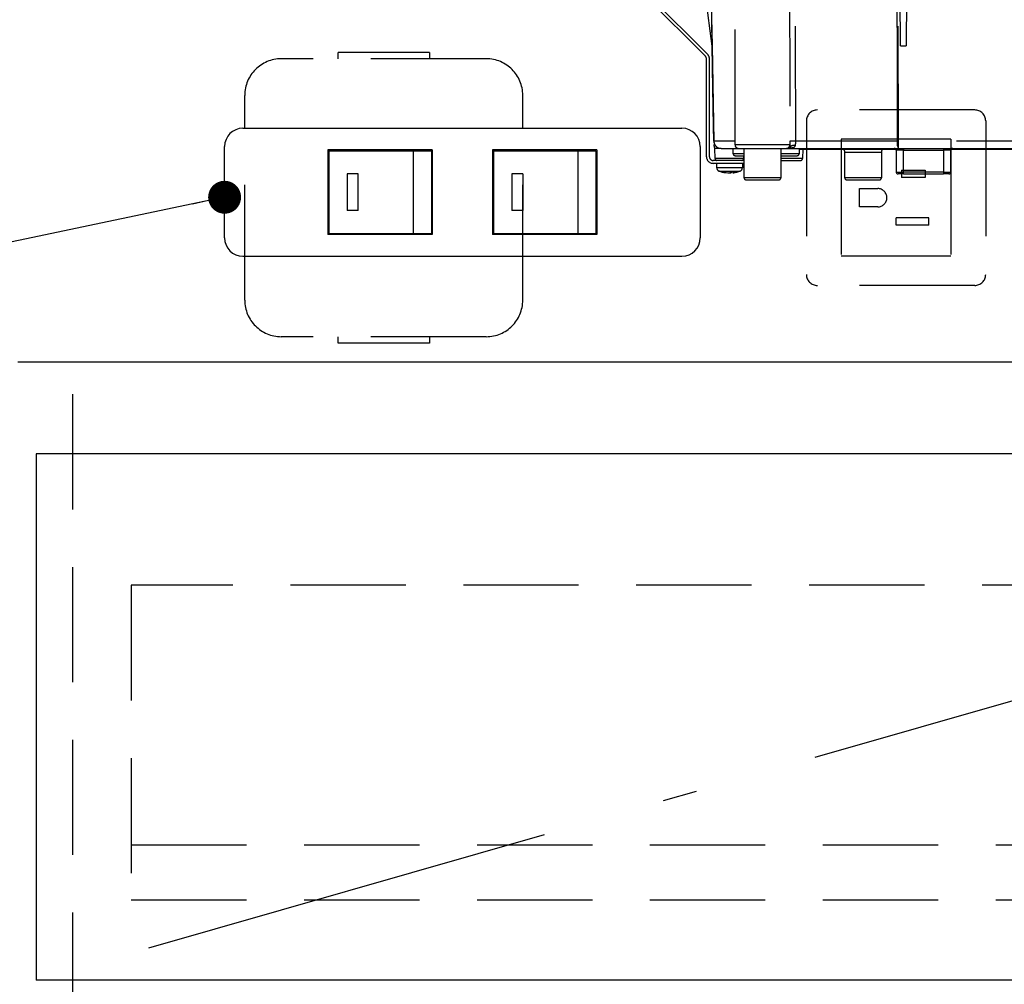
# Model space of a CAD drawing. Units: millimetres. Extents: x 210 to 6060, y -676 to 4222.
# Drawn here: x 1476 to 1745, y 1332 to 1596 of the extents above; entities that cross this region are included whole.
import ezdxf

# ---------------------------------------------------------------- set-up
doc = ezdxf.new("R2010")
doc.units = ezdxf.units.MM
doc.header["$LTSCALE"] = 3.75
doc.linetypes.add('DASHDOT', pattern=[50.5, 30, -9, 2.5, -9])
doc.linetypes.add('HIDDEN', pattern=[12.6, 8.4, -4.2])
doc.layers.add('1', color=7, linetype='Continuous', lineweight=9)
doc.layers.add('7', color=4, linetype='Continuous', lineweight=9)
for name, color, linetype, lineweight, true_color in [('3', 216, 'Continuous', 9, 0x800080), ('4', 56, 'Continuous', 9, 0x808000), ('5', 96, 'Continuous', 9, 0x008000)]:
    doc.layers.add(name, color=color, linetype=linetype, lineweight=lineweight, true_color=true_color)

# ---------------------------------------------------------------- blocks, each defined once
blk = doc.blocks.new('G15')
at = {"layer": '3', "color": 216, "linetype": 'HIDDEN', "lineweight": 30, "true_color": 0x800080}
for p, q in [((1663.07, 1586.19), (1636.93, 1612.33)), ((1663.64, 1586.76), (1637.5, 1612.9)), ((1664.9, 1588.97), (1661.69, 1614)), ((1716.41, 1589), (1716.19, 1614)), ((1718.13, 1614), (1717.91, 1589)), ((1671.16, 1562), (1671.16, 1605)), ((1715.83, 1562.96), (1715.76, 1604.03)), ((1664.9, 1589), (1665.35, 1562.96)), ((1716.41, 1589), (1717.91, 1589)), ((1663.36, 1558.7), (1663.36, 1585.49)), ((1664.16, 1558.7), (1664.16, 1585.49)), ((1671.16, 1562.96), (1665.38, 1562.96)), ((1667.35, 1561), (1665.66, 1561)), ((1665.71, 1558.19), (1665.66, 1561)), ((1667.35, 1561), (1672.16, 1561)), ((1670.66, 1559.5), (1670.66, 1561)), ((1686.16, 1562), (1671.16, 1562)), ((1672.16, 1561), (1685.16, 1561)), ((1673.66, 1552.9), (1673.66, 1561)), ((1683.66, 1561), (1683.66, 1552.9)), ((1685.28, 1561.05), (1685.54, 1561.06)), ((1685.82, 1561.04), (1685.75, 1561.02)), ((1685.79, 1561), (1715.83, 1561)), ((1686.19, 1561.26), (1686.33, 1561.37)), ((1686.23, 1561.21), (1686.23, 1561.21)), ((1686.33, 1561.37), (1686.38, 1561.5)), ((1715.48, 1562.96), (1687.76, 1562.96)), ((1688.66, 1561), (1688.66, 1559.5)), ((1688.66, 1560.8), (1713.25, 1560.8)), ((1689.66, 1560.8), (1689.61, 1558.19)), ((1713.25, 1561), (1713.25, 1560.8)), ((1713.25, 1560.8), (1715.07, 1560.8)), ((1715.83, 1561), (1715.83, 1562.96)), ((1763.2, 1562.96), (1715.83, 1562.96)), ((1715.83, 1561), (1763.18, 1561)), ((1717.17, 1561), (1717.17, 1560.5)), ((1728.16, 1561), (1728.16, 1560.5)), ((1730.26, 1560.8), (1755.56, 1560.8)), ((1673.5, 1558.19), (1665.71, 1558.19)), ((1673.66, 1559.5), (1670.66, 1559.5)), ((1671.16, 1559), (1673.66, 1559)), ((1673.51, 1559), (1673.5, 1558.19)), ((1684.66, 1559.5), (1683.66, 1559.5)), ((1683.66, 1559), (1688.16, 1559)), ((1689.61, 1558.19), (1683.66, 1558.19)), ((1688.66, 1559.5), (1684.66, 1559.5)), ((1701.16, 1560), (1711.16, 1560)), ((1701.16, 1552.9), (1701.16, 1560)), ((1711.16, 1560), (1711.16, 1552.9)), ((1715.17, 1560.5), (1715.22, 1554.5)), ((1717.22, 1554.5), (1717.17, 1560.5)), ((1717.17, 1560.5), (1728.16, 1560.5)), ((1728.16, 1560.5), (1728.11, 1554.5)), ((1730.11, 1554.5), (1730.16, 1560.5)), ((1673.66, 1557.7), (1665.16, 1557.7)), ((1673.66, 1556.9), (1665.16, 1556.9)), ((1666.16, 1555.69), (1666.16, 1556.9)), ((1673.16, 1556.9), (1673.16, 1555.69)), ((1683.66, 1557.7), (1689.11, 1557.7)), ((1668.67, 1554.27), (1667.7, 1554.49)), ((1668.26, 1554.49), (1669.23, 1554.27)), ((1668.7, 1554.3), (1668.6, 1554.31)), ((1668.77, 1554.27), (1668.67, 1554.27)), ((1669.23, 1554.27), (1669.7, 1554.27)), ((1670.09, 1554.27), (1669.7, 1554.27)), ((1670.56, 1554.27), (1670.66, 1554.27)), ((1683.66, 1552.9), (1673.66, 1552.9)), ((1711.16, 1552.9), (1701.16, 1552.9)), ((1717.22, 1554), (1715.72, 1554)), ((1717.22, 1554), (1717.22, 1554.5)), ((1728.11, 1554.5), (1717.22, 1554.5)), ((1717.22, 1554), (1728.11, 1554)), ((1728.11, 1554.5), (1728.11, 1554)), ((1729.61, 1554), (1728.11, 1554)), ((1674.16, 1552.4), (1683.16, 1552.4)), ((1701.66, 1552.4), (1710.66, 1552.4))]:
    blk.add_line(p, q, dxfattribs=at)
for points in [[(1664.6, 1605.86), (1664.65, 1603.5), (1664.84, 1592.43), (1664.89, 1589.66), (1664.9, 1588.97)], [(1665.38, 1562.96), (1665.31, 1566.96), (1665.03, 1582.96), (1664.64, 1605.52)], [(1715.42, 1604.03), (1715.42, 1602), (1715.45, 1586), (1715.48, 1562.96)], [(1685.75, 1561.02), (1685.72, 1561.01), (1685.7, 1561.01), (1685.7, 1561.01), (1685.7, 1561.01), (1685.69, 1561.01), (1685.69, 1561.01), (1685.69, 1561.01), (1685.69, 1561.01), (1685.69, 1561.01)]]:
    blk.add_lwpolyline(points, dxfattribs=at)
for centre, radius, start, end in [((1662.36, 1585.49), 1, 0, 45), ((1662.36, 1585.49), 1.8, 0, 45), ((1667.35, 1563), 2, 181, 270), ((1665.37, 1563.65), 0.682, 268.731, 271.269), ((1667.37, 1562.05), 2, 180.9995, 212.8244), ((1667.37, 1562.98), 1.98, 180.5574, 269.5711), ((1672.16, 1562), 1, 180, 270), ((1685.16, 1562), 0.999, 270.0297, 0.0296), ((1685.61, 1562), 1, 270.1223, 308.6473), ((1687.21, 1539.62), 23.35, 88.6299, 92.6049), ((1687.14, 1560.58), 1.2, 65.9248, 129.3223), ((1700.16, 1560), 1, 0, 53.1301), ((1712.16, 1560), 1, 126.8699, 180), ((1714.67, 1560.5), 0.5, 0.5, 90), ((1718.56, 1562.49), 3.12, 171.3296, 208.6508), ((1715.65, 1676.02), 113.05, 269.9123, 270.0877), ((1730.66, 1560.5), 0.5, 90, 179.5), ((1665.16, 1558.7), 1.8, 180, 270), ((1665.16, 1558.7), 1, 180, 270), ((1666.21, 1558.2), 0.5, 181, 270), ((1671.16, 1559.5), 0.5, 180, 270), ((1688.16, 1559.5), 0.5, 270, 0), ((1689.11, 1558.2), 0.5, 270, 359), ((1716.17, 1331.31), 229.2, 89.75, 90.25), ((1667.16, 1555.69), 1, 180.4291, 249.9739), ((1672.16, 1555.69), 1, 291.6704, 359.9141), ((1669.17, 1556.78), 2.57, 281.858, 296.8078), ((1670.03, 1556.78), 2.57, 281.858, 296.8078), ((1674.16, 1552.9), 0.5, 180, 270), ((1683.16, 1552.9), 0.5, 270, 0), ((1701.66, 1552.9), 0.5, 180, 270), ((1710.66, 1552.9), 0.5, 270, 0), ((1715.72, 1554.5), 0.5, 180.5, 270), ((1729.61, 1554.5), 0.5, 270, 359.5)]:
    blk.add_arc(centre, radius, start, end, dxfattribs=at)
for centre, start_param, end_param in [((1728.16, 1560.5), 3.141569, 4.712289), ((1717.22, 1554.5), 0.000014, 1.570734), ((1728.11, 1554.5), 1.570858, 3.141578)]:
    blk.add_ellipse(centre, major_axis=(-2, 0), ratio=0.002181, start_param=start_param, end_param=end_param, dxfattribs=at)
for points, knots in [([(1686.06, 1604.02), (1686.08, 1595.99), (1686.12, 1582.3), (1686.14, 1568.61), (1686.14, 1562.95)], [0, 0, 0, 0, 0.586158, 1, 1, 1, 1]), ([(1687.76, 1562.96), (1687.75, 1568.63), (1687.73, 1582.32), (1687.68, 1596.01), (1687.66, 1604.03)], [0, 0, 0, 0, 0.413843, 1, 1, 1, 1]), ([(1685.16, 1561), (1685.21, 1561), (1685.3, 1561), (1685.51, 1561), (1685.58, 1561)], [0, 0, 0, 0, 0.702162, 1, 1, 1, 1]), ([(1686.38, 1561.5), (1686.34, 1561.43), (1686.24, 1561.29), (1686.06, 1561.14), (1685.83, 1561.02), (1685.67, 1561.01), (1685.58, 1561)], [0, 0, 0, 0, 0.2387, 0.499795, 0.702051, 1, 1, 1, 1]), ([(1686.33, 1561.37), (1686.28, 1561.31), (1686.19, 1561.2), (1686, 1561.09), (1685.79, 1561.01), (1685.65, 1561), (1685.58, 1561)], [0, 0, 0, 0, 0.2512344, 0.5004534, 0.7506512, 1, 1, 1, 1]), ([(1685.73, 1561.02), (1685.79, 1561.03), (1685.86, 1561.04), (1685.92, 1561.08), (1685.94, 1561.09)], [0, 0, 0, 0, 0.8242496, 1, 1, 1, 1]), ([(1686.16, 1561.22), (1686.16, 1561.22), (1686.16, 1561.22), (1686.16, 1561.22), (1686.16, 1561.22), (1686.16, 1561.22), (1686.15, 1561.22), (1686.1, 1561.17), (1686.03, 1561.12), (1685.95, 1561.09), (1685.94, 1561.09)], [0, 0, 0, 0, 0.000667, 0.001589, 0.00259, 0.005182, 0.013809, 0.101903, 0.797545, 1, 1, 1, 1]), ([(1686, 1561.08), (1686.39, 1561.12), (1686.95, 1561.17), (1687.47, 1561.4), (1687.59, 1561.61), (1687.62, 1561.67)], [0, 0, 0, 0, 0.6019355, 0.8853766, 1, 1, 1, 1]), ([(1686.14, 1562.95), (1686.15, 1562.62), (1686.15, 1562.3), (1686.16, 1562), (1686.16, 1562)], [0, 0, 0, 0, 0.997791, 1, 1, 1, 1]), ([(1686.38, 1561.5), (1686.34, 1561.57), (1686.26, 1561.75), (1686.19, 1561.91), (1686.16, 1562)], [0, 0, 0, 0, 0.4005625, 1, 1, 1, 1]), ([(1687.62, 1561.67), (1687.63, 1561.7), (1687.68, 1561.83), (1687.72, 1562.06), (1687.75, 1562.41), (1687.76, 1562.69), (1687.76, 1562.91), (1687.76, 1562.96)], [0, 0, 0, 0, 0.100527, 0.447439, 0.582842, 0.89349, 1, 1, 1, 1]), ([(1672.98, 1557.7), (1673.04, 1557.71), (1673.16, 1557.72), (1673.32, 1557.81), (1673.44, 1557.94), (1673.49, 1558.08), (1673.5, 1558.16), (1673.5, 1558.19)], [0, 0, 0, 0, 0.226558, 0.453323, 0.674523, 0.888401, 1, 1, 1, 1]), ([(1671.58, 1555.69), (1671.23, 1555.69), (1670.53, 1555.69), (1669.32, 1555.69), (1668.17, 1555.69), (1667.17, 1555.69), (1666.49, 1555.69), (1666.15, 1555.69), (1666.2, 1555.69), (1666.21, 1555.69)], [0, 0, 0, 0, 0.156966, 0.313932, 0.470898, 0.627864, 0.78483, 0.941796, 1, 1, 1, 1]), ([(1673.15, 1555.69), (1673.12, 1555.69), (1673.06, 1555.69), (1672.5, 1555.69), (1671.88, 1555.69), (1671.58, 1555.69)], [0, 0, 0, 0, 0.319988, 0.659994, 1, 1, 1, 1]), ([(1666.82, 1554.76), (1666.81, 1554.76), (1666.78, 1554.76), (1667.05, 1554.76), (1667.62, 1554.76), (1668.43, 1554.76), (1669.38, 1554.76), (1670.37, 1554.76), (1670.95, 1554.76), (1671.24, 1554.76)], [0, 0, 0, 0, 0.058199, 0.215166, 0.372132, 0.529099, 0.686066, 0.843033, 1, 1, 1, 1]), ([(1668.6, 1554.31), (1668.45, 1554.32), (1667.84, 1554.36), (1667.26, 1554.59), (1666.83, 1554.77)], [0, 0, 0, 0, 0.2496507, 1, 1, 1, 1]), ([(1671.19, 1554.49), (1671.05, 1554.48), (1670.77, 1554.46), (1670.48, 1554.48), (1670.33, 1554.49)], [0, 0, 0, 0, 0.501776, 1, 1, 1, 1]), ([(1672.53, 1554.77), (1672.1, 1554.6), (1671.49, 1554.36), (1670.84, 1554.31), (1670.65, 1554.3)], [0, 0, 0, 0, 0.710543, 1, 1, 1, 1]), ([(1671.24, 1554.76), (1671.49, 1554.76), (1671.99, 1554.76), (1672.45, 1554.76), (1672.51, 1554.76), (1672.53, 1554.76)], [0, 0, 0, 0, 0.340012, 0.680024, 1, 1, 1, 1])]:
    blk.add_open_spline(points, degree=3, knots=knots, dxfattribs=at)
blk.add_open_spline([(1668.26, 1554.49), (1668.17, 1554.48), (1667.97, 1554.46), (1667.79, 1554.48), (1667.7, 1554.49)], degree=3, dxfattribs=at)
blk = doc.blocks.new('_DOT')
at = {"color": 0}
blk.add_line((-0.5, 0), (-1, 0), dxfattribs=at)
at = {"color": 0, "const_width": 0.5}
blk.add_lwpolyline([(-0.25, 0, 1), (0.25, 0, 1)], format="xyb", close=True, dxfattribs=at)

msp = doc.modelspace()

# ---------------------------------------------------------------- linework, layer by layer
at = {"layer": '1', "color": 7, "linetype": 'Continuous', "lineweight": 30}
msp.add_line((2645.164, 1502.5), (1475.164, 1502.5), dxfattribs=at)
at = {"layer": '1', "color": 7, "linetype": 'HIDDEN', "lineweight": 30}
msp.add_line((1490.164, 942.5), (1490.164, 1502.5), dxfattribs=at)
at = {"layer": '4', "color": 56, "linetype": 'HIDDEN', "lineweight": 30, "true_color": 0x808000}
for p, q in [((1603.164, 1585.5), (1547.164, 1585.5)), ((1587.664, 1587.25), (1562.664, 1587.25)), ((1562.664, 1585.5), (1562.664, 1587.25)), ((1587.664, 1587.25), (1587.664, 1585.5)), ((1537.164, 1519.5), (1537.164, 1575.5)), ((1613.164, 1519.5), (1613.164, 1575.5)), ((1736.664, 1571.5), (1693.664, 1571.5)), ((1690.664, 1568.5), (1690.664, 1526.5)), ((1739.664, 1568.5), (1739.664, 1526.5)), ((1730.164, 1563.5), (1700.164, 1563.5)), ((1700.164, 1563.5), (1700.164, 1531.5)), ((1730.164, 1563.5), (1730.164, 1531.5)), ((1716.664, 1555), (1716.664, 1553)), ((1716.664, 1555), (1723.164, 1555)), ((1723.164, 1553), (1716.664, 1553)), ((1723.164, 1555), (1723.164, 1553)), ((1705.164, 1550), (1710.164, 1550)), ((1705.164, 1545), (1705.164, 1550)), ((1710.164, 1545), (1705.164, 1545)), ((1715.164, 1540), (1715.164, 1542)), ((1724.164, 1542), (1715.164, 1542)), ((1724.164, 1540), (1724.164, 1542)), ((1724.164, 1540), (1715.164, 1540)), ((1730.164, 1531.5), (1700.164, 1531.5)), ((1736.664, 1523.5), (1693.664, 1523.5)), ((1603.164, 1509.5), (1547.164, 1509.5)), ((1562.664, 1507.75), (1562.664, 1509.5)), ((1587.664, 1507.75), (1562.664, 1507.75)), ((1587.664, 1509.5), (1587.664, 1507.75))]:
    msp.add_line(p, q, dxfattribs=at)
for centre, radius, start, end in [((1547.164, 1575.5), 10, 90, 180), ((1603.164, 1575.5), 10, 0, 90), ((1693.664, 1568.5), 3, 90, 180), ((1736.664, 1568.5), 3, 0, 90), ((1710.164, 1547.5), 2.5, 270, 90), ((1693.664, 1526.5), 3, 180, 270), ((1736.664, 1526.5), 3, 270, 0), ((1547.164, 1519.5), 10, 180, 270), ((1603.164, 1519.5), 10, 270, 0)]:
    msp.add_arc(centre, radius, start, end, dxfattribs=at)
at = {"layer": '5', "color": 96, "linetype": 'Continuous', "lineweight": 30, "true_color": 0x008000}
for p, q in [((1480.164, 1477.5), (1480.164, 1333.5)), ((1983.164, 1477.5), (1480.164, 1477.5)), ((1983.164, 1333.5), (1480.164, 1333.5))]:
    msp.add_line(p, q, dxfattribs=at)
at = {"layer": '5', "color": 96, "linetype": 'DASHDOT', "lineweight": 30, "true_color": 0x008000}
msp.add_line((1983.164, 1477.5), (1480.164, 1333.5), dxfattribs=at)
at = {"layer": '5', "color": 96, "linetype": 'HIDDEN', "lineweight": 30, "true_color": 0x008000}
for p, q in [((1506.164, 1441.5), (1506.164, 1355.5)), ((1959.164, 1441.5), (1506.164, 1441.5)), ((1506.164, 1370.5), (1959.164, 1370.5)), ((1506.164, 1355.5), (1959.164, 1355.5))]:
    msp.add_line(p, q, dxfattribs=at)
at = {"layer": '7', "color": 4, "linetype": 'Continuous', "lineweight": 30}
for p, q in [((1536.664, 1566.5), (1656.664, 1566.5)), ((1531.664, 1536.5), (1531.664, 1561.5)), ((1661.664, 1561.5), (1661.664, 1536.5)), ((1588.414, 1560.6), (1559.914, 1560.6)), ((1559.914, 1560.6), (1559.914, 1537.4)), ((1560.164, 1560.35), (1560.164, 1537.65)), ((1560.164, 1560.35), (1588.164, 1560.35)), ((1583.164, 1560.35), (1583.164, 1537.65)), ((1588.164, 1560.35), (1588.164, 1537.65)), ((1588.414, 1560.6), (1588.414, 1537.4)), ((1633.414, 1560.6), (1604.914, 1560.6)), ((1604.914, 1560.6), (1604.914, 1537.4)), ((1605.164, 1560.35), (1633.164, 1560.35)), ((1605.164, 1560.35), (1605.164, 1537.65)), ((1628.164, 1560.35), (1628.164, 1537.65)), ((1633.164, 1560.35), (1633.164, 1537.65)), ((1633.414, 1560.6), (1633.414, 1537.4)), ((1568.164, 1554), (1565.164, 1554)), ((1565.164, 1554), (1565.164, 1544)), ((1568.164, 1544), (1568.164, 1554)), ((1613.164, 1554), (1610.164, 1554)), ((1610.164, 1554), (1610.164, 1544)), ((1613.164, 1554), (1613.164, 1544)), ((1568.164, 1544), (1565.164, 1544)), ((1613.164, 1544), (1610.164, 1544)), ((1588.414, 1537.4), (1559.914, 1537.4)), ((1588.164, 1537.65), (1560.164, 1537.65)), ((1633.414, 1537.4), (1604.914, 1537.4)), ((1633.164, 1537.65), (1605.164, 1537.65)), ((1536.664, 1531.5), (1656.664, 1531.5))]:
    msp.add_line(p, q, dxfattribs=at)
msp.add_lwpolyline([(1531.664, 1547.63), (1049.521, 1446.177)], dxfattribs=at)
for centre, start, end in [((1536.664, 1561.5), 90, 180), ((1656.664, 1561.5), 0, 90), ((1536.664, 1536.5), 180, 270), ((1656.664, 1536.5), 270, 0)]:
    msp.add_arc(centre, 5, start, end, dxfattribs=at)

# ---------------------------------------------------------------- block references
msp.add_blockref('G15', (0, 0))
at = {"layer": '7', "color": 4, "linetype": 'Continuous', "lineweight": 30, "xscale": 9, "yscale": 9, "zscale": 9, "rotation": 11.88281988817885}
msp.add_blockref('_DOT', (1531.664, 1547.63), dxfattribs=at)

doc.saveas('drawing.dxf')
